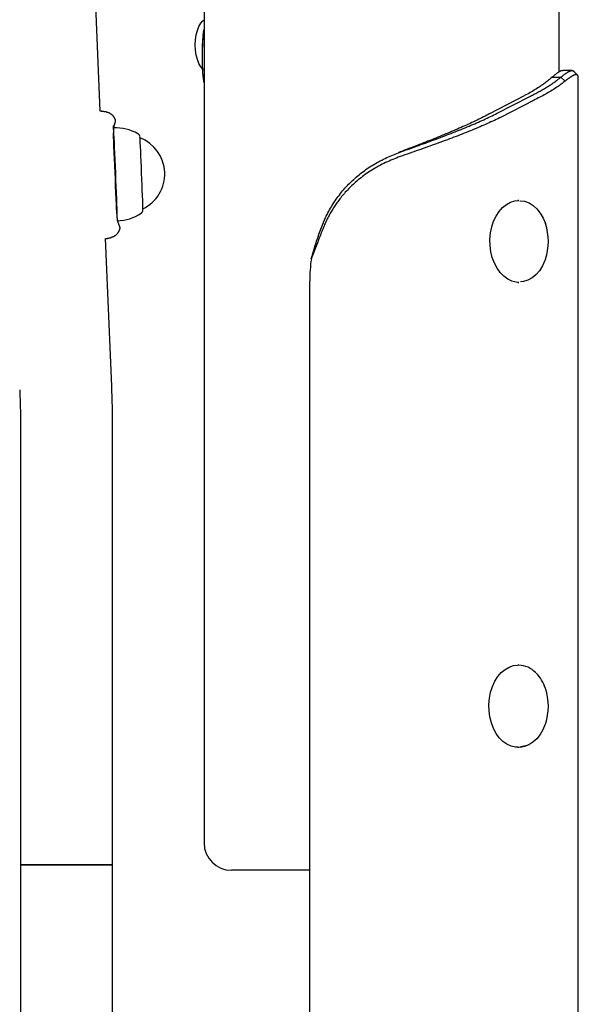
# Model space of a CAD drawing. Extents: x -2417 to 7525, y -2013 to 2181.
# Drawn here: x 1064 to 1268, y -1247 to -887 of the extents above; entities that cross this region are included whole.
import ezdxf

# ---------------------------------------------------------------- set-up
doc = ezdxf.new("R2010")
doc.units = 0

msp = doc.modelspace()

# ---------------------------------------------------------------- linework, layer by layer
at = {"color": 7, "linetype": 'Continuous'}
for p, q in [((1261.31, -906.27), (1261.31, 1608.64)), ((1131.31, -658.76), (1131.31, -1188.28)), ((1093.31, -920.68), (1088.76, -812.4)), ((1131.31, -887.32), (1131.07, -887.51)), ((1131.07, -905.43), (1131.31, -905.58)), ((1258.69, -908.24), (1261.87, -908.24)), ((1263.44, -909.66), (1261.87, -908.24)), ((1268.28, -1998.28), (1268.28, -908.4)), ((1235.9, -921.55), (1248.63, -915)), ((1238.38, -921.55), (1250.74, -915.19)), ((1252.17, -916.6), (1239.8, -922.96)), ((1250.74, -915.19), (1251.1, -915)), ((1252.53, -916.41), (1252.17, -916.6)), ((1238.02, -921.73), (1238.38, -921.55)), ((1098.77, -923.68), (1098.83, -923.76)), ((1239.8, -922.96), (1239.44, -923.15)), ((1246.54, -953.28), (1246.16, -953.28)), ((1100.53, -963.79), (1100.5, -963.82)), ((1097.53, -1021.2), (1095.27, -967.27)), ((1173.05, -968.17), (1170.58, -974.63)), ((1169.99, -1998.28), (1169.99, -982.86)), ((1246.16, -983.28), (1246.54, -983.28)), ((1064.18, -1037.75), (1064.18, -1196.28)), ((1097.88, -1196.28), (1097.88, -1037.75)), ((1246.54, -1123.28), (1246.16, -1123.28)), ((1246.16, -1153.28), (1246.54, -1153.28)), ((1064.18, -1196.28), (1064.18, -1296.28)), ((1064.18, -1196.28), (1068.98, -1196.28)), ((1065.19, -1196.28), (1064.18, -1196.28)), ((1097.88, -1196.28), (1065.19, -1196.28)), ((1068.98, -1196.28), (1097.88, -1196.28)), ((1097.88, -1296.28), (1097.88, -1196.28)), ((1169.99, -1198.28), (1141.31, -1198.28))]:
    msp.add_line(p, q, dxfattribs=at)
for points in [[(1128.09, -896.46), (1128.18, -894.59), (1128.44, -892.79), (1128.87, -891.13), (1129.44, -889.67), (1130.14, -888.48), (1130.93, -887.59), (1131.1, -887.46)], [(1131.31, -910.23), (1131.27, -909.95), (1131.23, -909.67), (1131.19, -909.39), (1131.16, -909.11), (1131.12, -908.82), (1131.09, -908.54), (1131.05, -908.24), (1131.02, -907.95), (1130.99, -907.64), (1130.96, -907.33), (1130.94, -907.02), (1130.91, -906.7), (1130.89, -906.38), (1130.87, -906.05), (1130.85, -905.72), (1130.83, -905.39), (1130.82, -905.05), (1130.8, -904.71), (1130.79, -904.37), (1130.77, -904.03), (1130.76, -903.68), (1130.75, -903.33), (1130.74, -902.98), (1130.73, -902.63), (1130.72, -902.28), (1130.72, -901.93), (1130.71, -901.58), (1130.71, -901.22), (1130.71, -900.87), (1130.71, -900.52), (1130.71, -900.16), (1130.71, -899.81), (1130.71, -899.46), (1130.72, -899.1), (1130.72, -898.75), (1130.73, -898.4), (1130.74, -898.05), (1130.75, -897.71), (1130.76, -897.36), (1130.77, -897.02), (1130.78, -896.67), (1130.8, -896.33), (1130.81, -896), (1130.83, -895.67), (1130.85, -895.34), (1130.87, -895.03), (1130.89, -894.72), (1130.91, -894.41), (1130.93, -894.12), (1130.95, -893.84), (1130.97, -893.57), (1130.99, -893.31), (1131.01, -893.06), (1131.03, -892.81), (1131.06, -892.59), (1131.08, -892.37), (1131.11, -892.16), (1131.13, -891.96), (1131.16, -891.77), (1131.18, -891.59), (1131.21, -891.41), (1131.24, -891.24), (1131.27, -891.07), (1131.29, -890.9)], [(1131.1, -905.46), (1130.93, -905.32), (1130.14, -904.44), (1129.44, -903.24), (1128.87, -901.79), (1128.44, -900.13), (1128.18, -898.33), (1128.09, -896.46)], [(1262.52, -905.86), (1262.46, -905.87), (1262.4, -905.87), (1262.33, -905.88), (1262.26, -905.88), (1262.19, -905.89), (1262.12, -905.91), (1262.04, -905.93), (1261.96, -905.95), (1261.87, -905.98), (1261.78, -906.02), (1261.68, -906.06), (1261.58, -906.1), (1261.48, -906.16), (1261.37, -906.22), (1261.26, -906.28), (1261.14, -906.35), (1261.02, -906.43), (1260.89, -906.51), (1260.76, -906.6), (1260.63, -906.7), (1260.49, -906.8), (1260.34, -906.91), (1260.19, -907.02), (1260.04, -907.14), (1259.88, -907.27), (1259.72, -907.4), (1259.55, -907.53), (1259.38, -907.67), (1259.21, -907.81), (1259.04, -907.95), (1258.86, -908.1), (1258.69, -908.24)], [(1261.87, -908.24), (1262.05, -908.1), (1262.23, -907.97), (1262.4, -907.83), (1262.58, -907.69), (1262.76, -907.56), (1262.93, -907.43), (1263.1, -907.3), (1263.26, -907.18), (1263.43, -907.06), (1263.59, -906.94), (1263.74, -906.84), (1263.89, -906.73), (1264.04, -906.63), (1264.18, -906.54), (1264.32, -906.45), (1264.46, -906.37), (1264.59, -906.3), (1264.72, -906.23), (1264.85, -906.16), (1264.97, -906.11), (1265.09, -906.06), (1265.2, -906.01), (1265.31, -905.97), (1265.42, -905.93), (1265.52, -905.9), (1265.62, -905.88), (1265.71, -905.86), (1265.8, -905.84), (1265.88, -905.83), (1265.96, -905.82), (1266.03, -905.83), (1266.09, -905.83), (1266.15, -905.84), (1266.21, -905.86), (1266.26, -905.88), (1266.31, -905.91), (1266.36, -905.94), (1266.4, -905.97), (1266.45, -906), (1266.49, -906.04)], [(1266.02, -905.83), (1262.55, -905.83)], [(1268.27, -908.4), (1268.26, -908.3), (1268.25, -908.2), (1268.24, -908.11), (1268.23, -908.02), (1268.22, -907.94), (1268.2, -907.85), (1268.18, -907.78), (1268.15, -907.71), (1268.12, -907.65), (1268.09, -907.59), (1268.05, -907.54), (1268.01, -907.5), (1267.96, -907.47), (1267.91, -907.44), (1267.86, -907.41), (1267.81, -907.39), (1267.75, -907.37), (1267.7, -907.36), (1267.64, -907.35), (1267.58, -907.34), (1267.51, -907.34), (1267.45, -907.33), (1267.39, -907.34), (1267.32, -907.34), (1267.26, -907.35), (1267.19, -907.36), (1267.12, -907.38), (1267.05, -907.39), (1266.98, -907.41), (1266.91, -907.43), (1266.83, -907.46), (1266.76, -907.48), (1266.68, -907.51), (1266.6, -907.54), (1266.52, -907.57), (1266.44, -907.61), (1266.36, -907.65), (1266.27, -907.69), (1266.18, -907.73), (1266.09, -907.78), (1266, -907.83), (1265.91, -907.89), (1265.81, -907.94), (1265.72, -908), (1265.62, -908.06), (1265.52, -908.13), (1265.42, -908.19), (1265.32, -908.26), (1265.22, -908.34), (1265.11, -908.41), (1265, -908.49), (1264.89, -908.56), (1264.78, -908.65), (1264.67, -908.73), (1264.55, -908.81), (1264.44, -908.9), (1264.32, -908.99), (1264.2, -909.08), (1264.07, -909.17), (1263.95, -909.27), (1263.82, -909.37), (1263.7, -909.46), (1263.57, -909.56), (1263.44, -909.66)], [(1268, -907.51), (1267.91, -907.42), (1267.81, -907.32), (1267.72, -907.23), (1267.63, -907.14), (1267.54, -907.04), (1267.44, -906.95), (1267.35, -906.85), (1267.26, -906.76), (1267.16, -906.67), (1267.07, -906.57), (1266.98, -906.48), (1266.88, -906.38), (1266.79, -906.29), (1266.7, -906.2), (1266.6, -906.1), (1266.51, -906.01)], [(1258.69, -908.24), (1258.36, -908.53), (1258.02, -908.81), (1257.69, -909.09), (1257.35, -909.37), (1257, -909.65), (1256.65, -909.93), (1256.28, -910.21), (1255.91, -910.5), (1255.53, -910.78), (1255.14, -911.06), (1254.73, -911.34), (1254.31, -911.62), (1253.89, -911.9), (1253.45, -912.19), (1253, -912.47), (1252.54, -912.75), (1252.08, -913.03), (1251.6, -913.31), (1251.12, -913.59), (1250.63, -913.88), (1250.13, -914.16), (1249.63, -914.44), (1249.13, -914.72), (1248.63, -915)], [(1251.1, -915), (1251.51, -914.79), (1251.92, -914.58), (1252.32, -914.37), (1252.73, -914.16), (1253.13, -913.95), (1253.52, -913.73), (1253.91, -913.52), (1254.3, -913.31), (1254.68, -913.1), (1255.05, -912.89), (1255.42, -912.68), (1255.78, -912.47), (1256.13, -912.26), (1256.48, -912.05), (1256.83, -911.83), (1257.17, -911.62), (1257.51, -911.41), (1257.84, -911.2), (1258.16, -910.99), (1258.48, -910.78), (1258.8, -910.57), (1259.1, -910.36), (1259.4, -910.14), (1259.7, -909.93), (1259.99, -909.72), (1260.27, -909.51), (1260.54, -909.3), (1260.81, -909.09), (1261.08, -908.88), (1261.34, -908.67), (1261.6, -908.45), (1261.87, -908.24)], [(1263.44, -909.66), (1263.09, -909.94), (1262.73, -910.22), (1262.36, -910.5), (1262, -910.78), (1261.62, -911.06), (1261.24, -911.35), (1260.85, -911.63), (1260.45, -911.91), (1260.03, -912.19), (1259.6, -912.47), (1259.16, -912.75), (1258.71, -913.04), (1258.25, -913.32), (1257.77, -913.6), (1257.29, -913.88), (1256.79, -914.16), (1256.28, -914.44), (1255.76, -914.73), (1255.24, -915.01), (1254.71, -915.29), (1254.17, -915.57), (1253.62, -915.85), (1253.08, -916.13), (1252.53, -916.41)], [(1095.57, -920.96), (1095.41, -920.94), (1095.24, -920.92), (1095.08, -920.9), (1094.92, -920.88), (1094.76, -920.86), (1094.6, -920.84), (1094.45, -920.82), (1094.31, -920.8), (1094.16, -920.78), (1094.03, -920.76), (1093.9, -920.75), (1093.77, -920.73), (1093.65, -920.72), (1093.53, -920.7), (1093.41, -920.69), (1093.29, -920.68)], [(1098.79, -923.68), (1098.77, -923.63), (1098.75, -923.58), (1098.74, -923.52), (1098.71, -923.47), (1098.69, -923.41), (1098.67, -923.36), (1098.64, -923.3), (1098.61, -923.23), (1098.58, -923.16), (1098.54, -923.09), (1098.5, -923.02), (1098.45, -922.95), (1098.4, -922.87), (1098.34, -922.79), (1098.29, -922.7), (1098.22, -922.62), (1098.16, -922.53), (1098.08, -922.45), (1098.01, -922.36), (1097.93, -922.28), (1097.84, -922.19), (1097.75, -922.11), (1097.66, -922.03), (1097.57, -921.95), (1097.47, -921.87), (1097.36, -921.8), (1097.26, -921.73), (1097.15, -921.66), (1097.05, -921.6), (1096.94, -921.54), (1096.84, -921.48), (1096.74, -921.43), (1096.64, -921.38), (1096.55, -921.34), (1096.46, -921.3), (1096.37, -921.26), (1096.29, -921.23), (1096.21, -921.2), (1096.13, -921.18), (1096.06, -921.16), (1095.99, -921.15), (1095.92, -921.13), (1095.86, -921.12), (1095.8, -921.12), (1095.74, -921.11), (1095.68, -921.11), (1095.62, -921.11), (1095.57, -921.11)], [(1235.9, -921.55), (1235.33, -921.85), (1234.76, -922.15), (1234.18, -922.45), (1233.6, -922.75), (1233.02, -923.05), (1232.43, -923.34), (1231.83, -923.64), (1231.22, -923.94), (1230.61, -924.24), (1229.98, -924.54), (1229.35, -924.84), (1228.7, -925.13), (1228.05, -925.43), (1227.4, -925.73), (1226.73, -926.03), (1226.06, -926.33), (1225.39, -926.63), (1224.71, -926.92), (1224.02, -927.22), (1223.33, -927.52), (1222.63, -927.82), (1221.93, -928.12), (1221.22, -928.42), (1220.51, -928.71), (1219.79, -929.01), (1219.07, -929.31), (1218.34, -929.61), (1217.61, -929.91), (1216.87, -930.21), (1216.13, -930.51), (1215.39, -930.8), (1214.64, -931.1), (1213.89, -931.4), (1213.13, -931.7), (1212.38, -932), (1211.62, -932.3), (1210.86, -932.59), (1210.09, -932.89), (1209.32, -933.19), (1208.55, -933.49), (1207.78, -933.79), (1207.01, -934.09), (1206.23, -934.38), (1205.45, -934.68), (1204.68, -934.98), (1203.9, -935.28), (1203.12, -935.58), (1202.34, -935.88)], [(1202.47, -935.88), (1203.29, -935.58), (1204.12, -935.28), (1204.95, -934.99), (1205.77, -934.69), (1206.6, -934.4), (1207.42, -934.1), (1208.24, -933.8), (1209.06, -933.51), (1209.87, -933.21), (1210.69, -932.92), (1211.5, -932.62), (1212.31, -932.33), (1213.11, -932.03), (1213.91, -931.74), (1214.71, -931.44), (1215.5, -931.15), (1216.29, -930.85), (1217.08, -930.56), (1217.86, -930.26), (1218.64, -929.97), (1219.41, -929.67), (1220.18, -929.38), (1220.95, -929.09), (1221.71, -928.79), (1222.46, -928.5), (1223.21, -928.2), (1223.95, -927.91), (1224.69, -927.62), (1225.42, -927.32), (1226.15, -927.03), (1226.87, -926.73), (1227.58, -926.44), (1228.29, -926.14), (1228.99, -925.85), (1229.69, -925.56), (1230.38, -925.26), (1231.06, -924.97), (1231.73, -924.67), (1232.39, -924.38), (1233.05, -924.09), (1233.69, -923.79), (1234.33, -923.5), (1234.95, -923.2), (1235.57, -922.91), (1236.19, -922.62), (1236.8, -922.32), (1237.41, -922.03), (1238.02, -921.73)], [(1098.3, -926.87), (1098.32, -926.76), (1098.33, -926.65), (1098.35, -926.54), (1098.37, -926.43), (1098.39, -926.33), (1098.41, -926.23), (1098.43, -926.13), (1098.44, -926.04), (1098.46, -925.95), (1098.48, -925.86), (1098.5, -925.78), (1098.52, -925.7), (1098.55, -925.63), (1098.57, -925.56), (1098.59, -925.48), (1098.61, -925.41), (1098.64, -925.34), (1098.66, -925.28), (1098.69, -925.21), (1098.71, -925.14), (1098.74, -925.07), (1098.76, -925), (1098.79, -924.93), (1098.82, -924.87)], [(1098.78, -924.94), (1098.8, -924.86), (1098.83, -924.79), (1098.85, -924.71), (1098.87, -924.63), (1098.89, -924.55), (1098.91, -924.48), (1098.92, -924.4), (1098.93, -924.32), (1098.93, -924.25), (1098.93, -924.17), (1098.92, -924.1), (1098.91, -924.03), (1098.9, -923.95), (1098.89, -923.88), (1098.87, -923.81), (1098.86, -923.74)], [(1239.44, -923.15), (1238.82, -923.44), (1238.2, -923.74), (1237.57, -924.03), (1236.94, -924.32), (1236.31, -924.62), (1235.67, -924.91), (1235.02, -925.21), (1234.36, -925.5), (1233.69, -925.8), (1233.01, -926.09), (1232.33, -926.39), (1231.63, -926.68), (1230.93, -926.98), (1230.21, -927.27), (1229.49, -927.56), (1228.77, -927.86), (1228.04, -928.15), (1227.3, -928.45), (1226.55, -928.74), (1225.8, -929.04), (1225.05, -929.33), (1224.29, -929.63), (1223.52, -929.92), (1222.75, -930.21), (1221.97, -930.51), (1221.19, -930.8), (1220.4, -931.1), (1219.61, -931.39), (1218.81, -931.69), (1218.01, -931.98), (1217.2, -932.28), (1216.39, -932.57), (1215.58, -932.87), (1214.76, -933.16), (1213.94, -933.45), (1213.12, -933.75), (1212.29, -934.04), (1211.46, -934.34), (1210.63, -934.63), (1209.79, -934.93), (1208.96, -935.22), (1208.12, -935.52), (1207.28, -935.81), (1206.43, -936.1), (1205.59, -936.4), (1204.75, -936.69), (1203.9, -936.99), (1203.05, -937.28)], [(1099.32, -956.64), (1099.25, -954.79), (1099.17, -952.72), (1099.08, -950.46), (1098.98, -948.06), (1098.88, -945.58), (1098.78, -943.06), (1098.67, -940.56), (1098.57, -938.12), (1098.47, -935.8), (1098.37, -933.65), (1098.29, -931.71), (1098.21, -930.01), (1098.14, -928.6)], [(1098.18, -927.33), (1098.18, -927.26), (1098.17, -927.2), (1098.17, -927.14), (1098.17, -927.08), (1098.17, -927.02), (1098.17, -926.96), (1098.17, -926.89), (1098.17, -926.83), (1098.17, -926.76), (1098.17, -926.7), (1098.18, -926.64), (1098.18, -926.58), (1098.19, -926.52), (1098.2, -926.46), (1098.2, -926.41), (1098.21, -926.36), (1098.21, -926.32), (1098.22, -926.28), (1098.22, -926.25), (1098.23, -926.22), (1098.23, -926.19), (1098.24, -926.16), (1098.24, -926.14), (1098.25, -926.11), (1098.25, -926.08), (1098.26, -926.06), (1098.27, -926.03), (1098.27, -926), (1098.28, -925.97), (1098.29, -925.95), (1098.29, -925.93), (1098.3, -925.91), (1098.3, -925.9), (1098.3, -925.89), (1098.31, -925.88), (1098.31, -925.88), (1098.31, -925.88), (1098.31, -925.88), (1098.31, -925.88), (1098.3, -925.89)], [(1099.57, -958.01), (1099.51, -956.5), (1099.45, -954.72), (1099.37, -952.71), (1099.29, -950.51), (1099.19, -948.17), (1099.09, -945.73), (1098.99, -943.25), (1098.89, -940.79), (1098.79, -938.38), (1098.69, -936.1), (1098.59, -933.98), (1098.51, -932.07), (1098.43, -930.4), (1098.36, -929.03), (1098.31, -927.97), (1098.27, -927.25), (1098.24, -926.88), (1098.23, -926.83)], [(1107.84, -929.9), (1107.84, -929.89), (1107.84, -929.88), (1107.84, -929.87), (1107.83, -929.85), (1107.83, -929.84), (1107.83, -929.83), (1107.82, -929.81), (1107.82, -929.8), (1107.81, -929.78), (1107.81, -929.76), (1107.8, -929.73), (1107.79, -929.71), (1107.78, -929.68), (1107.77, -929.65), (1107.76, -929.62), (1107.74, -929.59), (1107.73, -929.56), (1107.71, -929.52), (1107.69, -929.49), (1107.67, -929.45), (1107.65, -929.42), (1107.63, -929.38), (1107.6, -929.34), (1107.58, -929.3), (1107.55, -929.27), (1107.52, -929.23), (1107.5, -929.2), (1107.47, -929.17), (1107.44, -929.14), (1107.41, -929.11), (1107.38, -929.08), (1107.35, -929.06), (1107.32, -929.04), (1107.3, -929.02), (1107.27, -929), (1107.24, -928.98), (1107.21, -928.97), (1107.18, -928.96), (1107.15, -928.94), (1107.12, -928.93)], [(1108.95, -955.36), (1108.92, -954.53), (1108.87, -953.17), (1108.81, -951.56), (1108.74, -949.72), (1108.66, -947.71), (1108.58, -945.58), (1108.49, -943.39), (1108.4, -941.2), (1108.31, -939.08), (1108.22, -937.07), (1108.14, -935.23), (1108.06, -933.62), (1108, -932.28), (1107.95, -931.24), (1107.91, -930.53), (1107.88, -930.17), (1107.88, -930.13)], [(1173.81, -964.41), (1174.04, -963.81), (1174.27, -963.2), (1174.51, -962.59), (1174.75, -961.99), (1175, -961.39), (1175.25, -960.79), (1175.51, -960.2), (1175.78, -959.61), (1176.06, -959.02), (1176.34, -958.44), (1176.64, -957.87), (1176.95, -957.29), (1177.26, -956.73), (1177.58, -956.17), (1177.91, -955.61), (1178.25, -955.06), (1178.6, -954.51), (1178.95, -953.97), (1179.31, -953.43), (1179.68, -952.9), (1180.05, -952.37), (1180.44, -951.85), (1180.83, -951.33), (1181.22, -950.82), (1181.63, -950.32), (1182.04, -949.82), (1182.46, -949.33), (1182.89, -948.84), (1183.33, -948.36), (1183.77, -947.89), (1184.22, -947.42), (1184.68, -946.96), (1185.14, -946.5), (1185.61, -946.05), (1186.09, -945.61), (1186.57, -945.17), (1187.07, -944.74), (1187.56, -944.32), (1188.07, -943.91), (1188.58, -943.5), (1189.1, -943.1), (1189.63, -942.7), (1190.16, -942.32), (1190.69, -941.94), (1191.24, -941.56), (1191.79, -941.2), (1192.34, -940.84), (1192.9, -940.49), (1193.47, -940.15), (1194.04, -939.81), (1194.61, -939.48), (1195.19, -939.16), (1195.78, -938.84), (1196.37, -938.54), (1196.96, -938.24), (1197.56, -937.95), (1198.16, -937.67), (1198.77, -937.4), (1199.38, -937.14), (1200, -936.88), (1200.61, -936.62), (1201.23, -936.37), (1201.85, -936.12), (1202.47, -935.88)], [(1203.05, -937.28), (1202.39, -937.54), (1201.72, -937.81), (1201.05, -938.07), (1200.38, -938.34), (1199.72, -938.62), (1199.06, -938.9), (1198.41, -939.19), (1197.76, -939.49), (1197.11, -939.79), (1196.47, -940.11), (1195.83, -940.44), (1195.21, -940.78), (1194.58, -941.13), (1193.96, -941.48), (1193.35, -941.84), (1192.75, -942.22), (1192.15, -942.6), (1191.56, -942.98), (1190.98, -943.38), (1190.4, -943.77), (1189.84, -944.18), (1189.29, -944.58), (1188.76, -944.99), (1188.23, -945.41), (1187.72, -945.82), (1187.23, -946.24), (1186.75, -946.65), (1186.28, -947.07), (1185.83, -947.48), (1185.39, -947.9), (1184.96, -948.31), (1184.55, -948.72), (1184.15, -949.13), (1183.76, -949.54), (1183.39, -949.95), (1183.02, -950.35), (1182.67, -950.75), (1182.33, -951.14), (1182, -951.54), (1181.68, -951.92), (1181.37, -952.31), (1181.07, -952.69), (1180.77, -953.07), (1180.49, -953.44), (1180.22, -953.82), (1179.95, -954.19), (1179.68, -954.57), (1179.42, -954.94), (1179.17, -955.32), (1178.91, -955.7), (1178.67, -956.08), (1178.42, -956.47), (1178.19, -956.86), (1177.95, -957.25), (1177.72, -957.64), (1177.49, -958.03), (1177.27, -958.43), (1177.05, -958.83), (1176.84, -959.24), (1176.63, -959.65), (1176.42, -960.06), (1176.22, -960.47), (1176.02, -960.88), (1175.83, -961.3), (1175.64, -961.72), (1175.46, -962.14), (1175.27, -962.57), (1175.1, -962.99), (1174.92, -963.42), (1174.75, -963.85), (1174.57, -964.28), (1174.4, -964.71), (1174.23, -965.14), (1174.06, -965.57), (1173.89, -966), (1173.72, -966.44), (1173.55, -966.87), (1173.38, -967.3), (1173.22, -967.74), (1173.05, -968.17)], [(1200.55, -936.62), (1200.55, -936.62), (1200.55, -936.62), (1200.55, -936.62), (1200.55, -936.62), (1200.55, -936.62), (1200.55, -936.62), (1200.55, -936.62), (1200.55, -936.62), (1200.55, -936.62), (1200.55, -936.62), (1200.55, -936.62), (1200.55, -936.62), (1200.55, -936.62), (1200.55, -936.62), (1200.55, -936.62), (1200.55, -936.62)], [(1246.54, -983.28), (1245.58, -983.22), (1243.98, -982.84), (1242.44, -982.11), (1240.99, -981.07), (1239.68, -979.72), (1238.52, -978.1), (1237.56, -976.26), (1236.8, -974.23), (1236.27, -972.06), (1235.98, -969.8), (1235.94, -967.5), (1236.15, -965.22), (1236.6, -963.02), (1237.29, -960.93), (1238.19, -959.02), (1239.29, -957.33), (1240.55, -955.89), (1241.96, -954.75), (1243.47, -953.92)], [(1243.47, -953.92), (1245.06, -953.42), (1246.54, -953.28)], [(1246.83, -953.41), (1247, -953.41), (1248.64, -953.64), (1250.23, -954.23), (1251.75, -955.17), (1253.13, -956.43), (1254.37, -957.99), (1255.41, -959.79), (1256.23, -961.77)], [(1099.34, -956.8), (1099.34, -956.8), (1099.34, -956.79), (1099.33, -956.78), (1099.33, -956.77), (1099.33, -956.76), (1099.33, -956.75), (1099.33, -956.74), (1099.33, -956.73), (1099.33, -956.72), (1099.32, -956.7), (1099.32, -956.69), (1099.32, -956.68), (1099.32, -956.67), (1099.32, -956.66), (1099.32, -956.65), (1099.32, -956.64)], [(1099.49, -958.52), (1099.48, -958.47), (1099.48, -958.42), (1099.48, -958.37), (1099.48, -958.31), (1099.48, -958.26), (1099.47, -958.21), (1099.47, -958.16), (1099.47, -958.1), (1099.46, -958.05), (1099.46, -957.99), (1099.46, -957.93), (1099.45, -957.87), (1099.45, -957.81), (1099.44, -957.75), (1099.44, -957.69), (1099.43, -957.63), (1099.43, -957.57), (1099.42, -957.51), (1099.42, -957.45), (1099.41, -957.39), (1099.41, -957.33), (1099.4, -957.28), (1099.39, -957.22), (1099.39, -957.17), (1099.38, -957.12), (1099.38, -957.07), (1099.37, -957.02), (1099.36, -956.98), (1099.36, -956.93), (1099.35, -956.89), (1099.35, -956.85), (1099.34, -956.8)], [(1108.31, -957.99), (1108.34, -957.96), (1108.38, -957.93), (1108.41, -957.91), (1108.45, -957.88), (1108.48, -957.85), (1108.51, -957.82), (1108.55, -957.79), (1108.58, -957.76), (1108.61, -957.73), (1108.63, -957.7), (1108.66, -957.67), (1108.68, -957.64), (1108.71, -957.61), (1108.73, -957.57), (1108.75, -957.54), (1108.77, -957.51), (1108.79, -957.47), (1108.81, -957.44), (1108.82, -957.41), (1108.84, -957.38), (1108.85, -957.35), (1108.86, -957.32), (1108.88, -957.29), (1108.89, -957.26), (1108.9, -957.23), (1108.91, -957.2), (1108.91, -957.18), (1108.92, -957.15), (1108.93, -957.13), (1108.93, -957.11), (1108.94, -957.09), (1108.94, -957.07), (1108.95, -957.05), (1108.95, -957.03), (1108.95, -957.01), (1108.96, -956.99), (1108.96, -956.98), (1108.96, -956.96), (1108.96, -956.95), (1108.97, -956.94), (1108.97, -956.93), (1108.97, -956.91), (1108.97, -956.9), (1108.97, -956.89), (1108.97, -956.88), (1108.97, -956.87), (1108.97, -956.86), (1108.97, -956.85), (1108.98, -956.84), (1108.98, -956.83), (1108.98, -956.82), (1108.98, -956.81), (1108.98, -956.8), (1108.98, -956.79), (1108.98, -956.78), (1108.98, -956.77), (1108.98, -956.76), (1108.98, -956.75), (1108.98, -956.74), (1108.98, -956.72), (1108.98, -956.71), (1108.98, -956.7), (1108.98, -956.68), (1108.98, -956.66), (1108.98, -956.65), (1108.98, -956.63), (1108.98, -956.6), (1108.98, -956.58), (1108.98, -956.55), (1108.98, -956.53), (1108.98, -956.49), (1108.98, -956.46), (1108.98, -956.42), (1108.98, -956.38), (1108.98, -956.34), (1108.98, -956.29), (1108.97, -956.23), (1108.97, -956.18), (1108.97, -956.11), (1108.97, -956.04), (1108.97, -955.97), (1108.96, -955.89), (1108.96, -955.8), (1108.96, -955.71), (1108.96, -955.62), (1108.95, -955.52), (1108.95, -955.43), (1108.95, -955.33)], [(1100.41, -962.7), (1100.38, -962.63), (1100.35, -962.56), (1100.32, -962.48), (1100.28, -962.41), (1100.25, -962.33), (1100.22, -962.25), (1100.18, -962.17), (1100.15, -962.08), (1100.12, -962), (1100.09, -961.9), (1100.05, -961.81), (1100.02, -961.71), (1099.98, -961.6), (1099.95, -961.49), (1099.91, -961.37), (1099.88, -961.24), (1099.84, -961.11), (1099.81, -960.97), (1099.77, -960.83), (1099.74, -960.68), (1099.7, -960.52), (1099.67, -960.36), (1099.64, -960.2), (1099.62, -960.03), (1099.6, -959.86), (1099.58, -959.69), (1099.56, -959.51), (1099.55, -959.34), (1099.53, -959.16), (1099.52, -958.98), (1099.51, -958.8), (1099.5, -958.62)], [(1099.64, -960.8), (1099.64, -960.8), (1099.64, -960.62), (1099.63, -960.18)], [(1097.46, -966.68), (1097.52, -966.67), (1097.58, -966.66), (1097.65, -966.66), (1097.71, -966.65), (1097.78, -966.63), (1097.84, -966.62), (1097.91, -966.6), (1097.98, -966.58), (1098.05, -966.55), (1098.13, -966.52), (1098.21, -966.49), (1098.29, -966.45), (1098.37, -966.41), (1098.45, -966.37), (1098.53, -966.32), (1098.62, -966.27), (1098.7, -966.21), (1098.79, -966.16), (1098.88, -966.1), (1098.97, -966.03), (1099.05, -965.97), (1099.14, -965.91), (1099.22, -965.84), (1099.3, -965.77), (1099.37, -965.7), (1099.45, -965.63), (1099.52, -965.56), (1099.59, -965.48), (1099.65, -965.41), (1099.72, -965.34), (1099.78, -965.26), (1099.83, -965.19), (1099.89, -965.11), (1099.94, -965.04), (1099.99, -964.96), (1100.03, -964.89), (1100.08, -964.82), (1100.12, -964.75), (1100.16, -964.68), (1100.19, -964.61), (1100.22, -964.54), (1100.26, -964.48), (1100.28, -964.42), (1100.31, -964.36), (1100.33, -964.31), (1100.36, -964.25), (1100.38, -964.2), (1100.39, -964.15), (1100.41, -964.1), (1100.42, -964.06), (1100.44, -964.02), (1100.45, -963.97), (1100.46, -963.93), (1100.47, -963.89), (1100.48, -963.86), (1100.49, -963.82)], [(1100.54, -963.8), (1100.55, -963.74), (1100.56, -963.67), (1100.57, -963.6), (1100.57, -963.53), (1100.57, -963.46), (1100.58, -963.39), (1100.57, -963.32), (1100.57, -963.26), (1100.55, -963.19), (1100.54, -963.12), (1100.52, -963.05), (1100.5, -962.98), (1100.48, -962.91), (1100.45, -962.85), (1100.43, -962.78), (1100.4, -962.71)], [(1170.58, -974.63), (1170.77, -973.98), (1170.96, -973.34), (1171.14, -972.69), (1171.33, -972.05), (1171.52, -971.41), (1171.71, -970.77), (1171.91, -970.13), (1172.11, -969.49), (1172.31, -968.85), (1172.52, -968.21), (1172.73, -967.58), (1172.94, -966.94), (1173.16, -966.31), (1173.37, -965.68), (1173.59, -965.05), (1173.81, -964.41)], [(1095.27, -967.33), (1095.38, -967.3), (1095.5, -967.28), (1095.62, -967.26), (1095.74, -967.23), (1095.86, -967.21), (1095.99, -967.18), (1096.12, -967.15), (1096.25, -967.12), (1096.4, -967.09), (1096.54, -967.06), (1096.69, -967.03), (1096.85, -967), (1097.01, -966.96), (1097.17, -966.93), (1097.33, -966.89), (1097.49, -966.86)], [(1256.23, -974.78), (1256.04, -975.31), (1255.15, -977.27), (1254.05, -979.01), (1252.77, -980.49), (1251.35, -981.67), (1249.81, -982.52), (1248.2, -983.01), (1247.14, -983.14)], [(1063.86, -1022.62), (1063.88, -1023.14), (1063.9, -1023.66), (1063.92, -1024.19), (1063.94, -1024.72), (1063.96, -1025.25), (1063.98, -1025.8), (1064, -1026.36), (1064.02, -1026.93), (1064.03, -1027.51), (1064.05, -1028.11), (1064.07, -1028.72), (1064.08, -1029.34), (1064.1, -1029.98), (1064.11, -1030.63), (1064.12, -1031.29), (1064.13, -1031.97), (1064.14, -1032.67), (1064.15, -1033.37), (1064.16, -1034.08), (1064.16, -1034.81), (1064.17, -1035.54), (1064.17, -1036.27), (1064.17, -1037.01), (1064.18, -1037.75)], [(1097.88, -1037.75), (1097.88, -1037.18), (1097.87, -1036.61), (1097.87, -1036.03), (1097.87, -1035.45), (1097.87, -1034.86), (1097.86, -1034.26), (1097.86, -1033.65), (1097.85, -1033.02), (1097.84, -1032.38), (1097.83, -1031.73), (1097.82, -1031.06), (1097.81, -1030.38), (1097.8, -1029.68), (1097.78, -1028.97), (1097.77, -1028.24), (1097.75, -1027.5), (1097.72, -1026.74), (1097.7, -1025.98), (1097.67, -1025.2), (1097.65, -1024.41), (1097.62, -1023.61), (1097.59, -1022.81), (1097.56, -1022.01), (1097.53, -1021.2)], [(1246.16, -1153.28), (1245.3, -1153.23), (1243.7, -1152.87), (1242.15, -1152.17), (1240.7, -1151.14), (1239.37, -1149.81), (1238.21, -1148.21), (1237.23, -1146.38), (1236.46, -1144.36), (1235.92, -1142.19), (1235.61, -1139.94), (1235.56, -1137.64), (1235.75, -1135.36), (1236.19, -1133.15), (1236.86, -1131.06), (1237.75, -1129.14), (1238.83, -1127.43), (1240.09, -1125.97), (1241.49, -1124.81), (1243, -1123.96), (1244.58, -1123.44), (1246.16, -1123.28)], [(1256.23, -1144.78), (1256.2, -1144.88), (1255.35, -1146.88), (1254.29, -1148.67), (1253.05, -1150.21), (1251.65, -1151.45), (1250.14, -1152.37), (1248.54, -1152.94), (1247.17, -1153.14)]]:
    msp.add_lwpolyline(points, dxfattribs=at)
for centre, radius, start, end in [((1152.28, -896.42), 21.56, 166.6063, 182.3225), ((1098.93, -943.81), 17, 61.2998, 92.3732), ((1102.74, -943.65), 14.19, 296.0164, 68.7299), ((1098.93, -943.81), 17, 272.3731, 303.4465), ((1237.32, -968.28), 20, 341.0133, 18.9867), ((1227.55, -982.86), 57.56, 171.7801, 180.0056), ((1246.34, -1131.92), 8.64, 42.8147, 88.6613), ((1241.99, -1136.49), 15, 18.325, 43.5675), ((1237.32, -1138.28), 20, 341.0133, 18.9867), ((1246.46, -1145.19), 8.08, 270.5795, 301.7125), ((1141.31, -1188.28), 10, 180, 270)]:
    msp.add_arc(centre, radius, start, end, dxfattribs=at)

doc.saveas('drawing.dxf')
